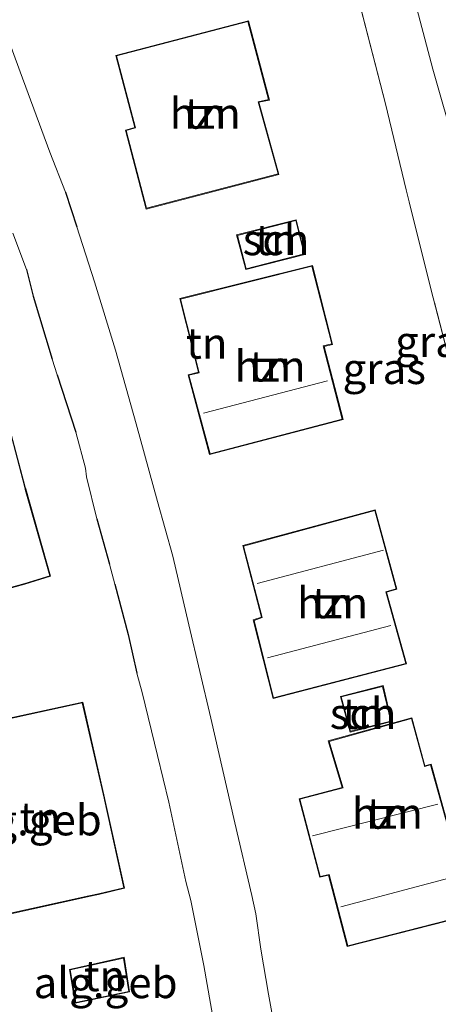
# Model space of a CAD drawing. Units: metres. Extents: x 189994 to 194969, y 506248 to 512503.
# Drawn here: x 191645 to 191679, y 506344 to 506424 of the extents above; entities that cross this region are included whole.
import ezdxf
from ezdxf.enums import TextEntityAlignment as Align

# ---------------------------------------------------------------- set-up
doc = ezdxf.new("R2010")
doc.units = ezdxf.units.M
doc.linetypes.add('IE-TERREINAFSCHEIDING', pattern=[10, 8, -2])
for name, color, linetype, lineweight in [('B-ME-GW-TEENLIJN-L-B1', 93, 'Continuous', 18), ('B-ME-IE-GRASLAND-GV-B6', 93, 'Continuous', 18), ('B-ME-IE-GRONDWERKLIJN-GROND_INGERICHT-GV-B6', 253, 'Continuous', 18), ('B-ME-IE-TERREINAFSCHEIDING-RASTERHEKWERK-L-B1', 8, 'IE-TERREINAFSCHEIDING', 18), ('B-ME-KG-KADASTRAAL-DAKRAND-L-B1', 13, 'Continuous', 18), ('B-ME-KG-KADASTRAAL-NOKLIJN-L-B1', 13, 'Continuous', 18), ('B-ME-OG-BEBOUWING-GV-B6', 173, 'Continuous', 18), ('B-ME-VH-VERH_SOORT-GV-B6', 8, 'Continuous', 18)]:
    doc.layers.add(name, color=color, linetype=linetype, lineweight=lineweight)
doc.layers.add('B-ME-IE-TERREINAFSCHEIDING-HAAG-L-B1', color=10, linetype='Continuous')
doc.styles.add('NLCS-ISO', font='NLCS-ISO.TTF')

msp = doc.modelspace()

# ---------------------------------------------------------------- linework, layer by layer
at = {"layer": 'B-ME-GW-TEENLIJN-L-B1'}
msp.add_polyline3d([(191653.1949, 506461.5984, 2.3992), (191661.2736, 506454.5658, 2.2831), (191667.1958, 506448.7437, 2.3038), (191668.013, 506447.7835, 2.3026), (191668.9643, 506446.4248, 2.3314), (191670.6156, 506443.7612, 2.367), (191674.0694, 506436.3314, 2.436), (191678.3048, 506420.2264, 2.4268), (191682.1111, 506407.0344, 2.3912), (191686.5055, 506389.0178, 2.29), (191689.8271, 506374.6414, 2.183), (191693.676, 506359.8734, 2.1186), (191698.1422, 506343.1577, 2.1163), (191700.1624, 506334.7217, 2.1374), (191700.437, 506333.5752, 2.1374), (191702.1104, 506326.7535, 2.132)], dxfattribs=at)
at = {"layer": 'B-ME-IE-GRASLAND-GV-B6'}
for points in [[(191694.3739, 506340.4429, 2.3855), (191693.1289, 506345.2646, 2.4269), (191691.9329, 506350.4303, 2.3614), (191691.3427, 506352.5416, 2.3487), (191689.136, 506360.781, 2.3016), (191688.4938, 506362.8562, 2.447), (191686.6667, 506370.1869, 2.447), (191683.9083, 506380.3369, 2.3326), (191682.19, 506387.2024, 2.2993), (191680.4402, 506393.5648, 2.2579), (191678.338, 506401.6868, 2.2383), (191676.1498, 506410.4475, 2.2717), (191674.4762, 506417.4136, 2.274), (191672.3343, 506425.7063, 2.4097), (191669.8808, 506434.0507, 2.4545), (191668.2291, 506441.2454, 2.4706), (191660.6911, 506450.2095, 2.4511), (191652.7634, 506456.5126, 2.3982), (191649.2445, 506459.0511, 2.6394), (191648.943, 506459.293, 2.642), (191641.447, 506464.984, 2.481)], [(191674.0694, 506436.3314, 2.436), (191678.3048, 506420.2264, 2.4268), (191682.1111, 506407.0344, 2.3912), (191686.5055, 506389.0178, 2.29), (191689.8271, 506374.6414, 2.183), (191693.676, 506359.8734, 2.1186), (191698.1422, 506343.1577, 2.1163)], [(191698.1422, 506343.1577, 2.1163), (191693.676, 506359.8734, 2.1186), (191689.8271, 506374.6414, 2.183), (191686.5055, 506389.0178, 2.29), (191682.1111, 506407.0344, 2.3912), (191678.3048, 506420.2264, 2.4268), (191674.0694, 506436.3314, 2.436)]]:
    msp.add_polyline3d(points, dxfattribs=at)
at = {"layer": 'B-ME-IE-GRONDWERKLIJN-GROND_INGERICHT-GV-B6'}
for points in [[(191640.386, 506465.264, 2.522), (191641.447, 506464.984, 2.481), (191648.943, 506459.293, 2.642), (191649.2445, 506459.0511, 2.6394), (191652.7634, 506456.5126, 2.3982), (191660.6911, 506450.2095, 2.4511), (191668.2291, 506441.2454, 2.4706), (191669.8808, 506434.0507, 2.4545), (191672.3343, 506425.7063, 2.4097), (191674.4762, 506417.4136, 2.274), (191676.1498, 506410.4475, 2.2717), (191678.338, 506401.6868, 2.2383), (191680.4402, 506393.5648, 2.2579), (191682.19, 506387.2024, 2.2993), (191683.9083, 506380.3369, 2.3326), (191686.6667, 506370.1869, 2.447), (191682.9121, 506369.1116, 2.447), (191684.7183, 506361.8422, 2.447), (191688.4938, 506362.8562, 2.447), (191689.136, 506360.781, 2.3016), (191691.3427, 506352.5416, 2.3487), (191691.9329, 506350.4303, 2.3614), (191693.1289, 506345.2646, 2.4269), (191694.3739, 506340.4429, 2.3855)], [(191666.058, 506339.288, 2.474), (191664.976, 506345.242, 2.473), (191664.355, 506348.89, 2.493), (191663.941, 506351.768, 2.463), (191663.623, 506353.247, 2.464), (191662.248, 506359.128, 2.452), (191660.295, 506367.631, 2.446), (191658.525, 506375.19, 2.422), (191657.212, 506380.756, 2.392), (191655.978, 506385.177, 2.457), (191654.231, 506391.475, 2.501), (191652.561, 506397.468, 2.446), (191650.849, 506403.002, 2.47), (191649.437, 506407.461, 2.511), (191648.503, 506410.269, 2.511), (191647.23, 506413.509, 2.504), (191644.824, 506420.015, 2.476), (191643.481, 506423.716, 2.488)], [(191665.049, 506417.7358, 2.486), (191663.3435, 506424.1564, 2.486), (191652.5909, 506421.3434, 2.486), (191654.1331, 506415.5178, 2.486), (191653.3729, 506415.3033, 2.486), (191655.0447, 506408.8945, 2.486), (191665.8134, 506411.7079, 2.486), (191664.2017, 506417.5545, 2.486), (191665.049, 506417.7358, 2.486)], [(191667.2271, 506408.0165, 2.479), (191662.39, 506406.7927, 2.479), (191663.1349, 506403.9949, 2.479), (191667.9335, 506405.2202, 2.479), (191667.2271, 506408.0165, 2.479)], [(191644.238, 506406.949, 2.52), (191645.348, 506403.992, 2.509), (191645.891, 506401.841, 2.507), (191647.425, 506396.728, 2.503), (191647.827, 506395.443, 2.485), (191649.331, 506390.809, 2.479), (191650.129, 506387.902, 2.438), (191650.205, 506387.184, 2.439), (191651.054, 506383.786, 2.435), (191652.076, 506380.102, 2.469), (191652.522, 506378.497, 2.464), (191653.578, 506374.409, 2.455), (191654.302, 506371.261, 2.391), (191654.733, 506369.706, 2.407), (191655.978, 506364.598, 2.454), (191656.904, 506360.804, 2.429), (191658.279, 506354.378, 2.426), (191658.665, 506352.847, 2.429), (191659.743, 506347.56, 2.438), (191660.538, 506342.939, 2.467)], [(191671.0282, 506391.8298, 2.479), (191669.4854, 506397.759, 2.479), (191670.1752, 506397.9232, 2.479), (191668.5398, 506404.3265, 2.479), (191657.7723, 506401.6329, 2.479), (191659.3021, 506395.6622, 2.479), (191658.4638, 506395.4666, 2.479), (191660.1961, 506389.0026, 2.479), (191671.0282, 506391.8298, 2.479)], [(191633.128, 506383.471, 2.548), (191635.196, 506375.654, 2.548), (191644.426, 506378.269, 2.548), (191645.215, 506378.498, 2.548), (191647.293, 506379.123, 2.548), (191645.278, 506386.204, 2.548), (191645.237, 506386.348, 2.548), (191643.203, 506394.023, 2.548), (191633.186, 506391.216, 2.548), (191633.042, 506391.176, 2.548), (191631.187, 506390.641, 2.548), (191633.088, 506383.616, 2.548), (191633.128, 506383.471, 2.548)], [(191675.3859, 506378.073, 2.477), (191673.6454, 506384.5117, 2.477), (191662.8996, 506381.6135, 2.477), (191664.4152, 506375.809, 2.477), (191663.7466, 506375.5856, 2.477), (191665.3557, 506369.2201, 2.477), (191676.1783, 506372.0183, 2.477), (191674.5596, 506377.8325, 2.477), (191675.3859, 506378.073, 2.477)], [(191671.5987, 506366.5006, 2.4236), (191674.9593, 506367.3507, 2.4236), (191674.2756, 506370.2596, 2.4236), (191670.8194, 506369.3775, 2.4236), (191671.5987, 506366.5006, 2.4236)], [(191651.192, 506353.341, 2.494), (191653.303, 506353.841, 2.494), (191651.711, 506361.029, 2.494), (191651.678, 506361.176, 2.494), (191649.904, 506368.926, 2.494), (191639.937, 506366.75, 2.494), (191639.79, 506366.718, 2.494), (191637.908, 506366.294, 2.494), (191639.421, 506359.021, 2.494), (191641.021, 506351.096, 2.494), (191650.39, 506353.159, 2.494), (191651.192, 506353.341, 2.494)], [(191676.6094, 506367.6505, 2.452), (191669.8277, 506365.7757, 2.452), (191670.9655, 506362.007, 2.452), (191667.4703, 506361.0931, 2.452), (191669.1354, 506354.7212, 2.452), (191669.858, 506354.8948, 2.452), (191671.3658, 506349.1067, 2.452), (191682.1709, 506351.8707, 2.452), (191680.4766, 506358.2662, 2.452), (191679.7783, 506358.1217, 2.452), (191678.1706, 506363.891, 2.452), (191677.6757, 506363.7616, 2.452), (191676.6094, 506367.6505, 2.452)], [(191653.264, 506348.236, 2.54), (191648.833, 506347.254, 2.54), (191649.297, 506344.517, 2.54), (191653.695, 506345.435, 2.54), (191653.264, 506348.236, 2.54)]]:
    msp.add_polyline3d(points, dxfattribs=at)
at = {"layer": 'B-ME-IE-TERREINAFSCHEIDING-HAAG-L-B1'}
for p, q in [((191648.503, 506410.269, 2.511), (191649.437, 506407.461, 2.511)), ((191647.827, 506395.443, 2.485), (191649.331, 506390.809, 2.479)), ((191651.054, 506383.786, 2.435), (191652.076, 506380.102, 2.469))]:
    msp.add_line(p, q, dxfattribs=at)
for points in [[(191645.348, 506403.992, 2.509), (191645.891, 506401.841, 2.507), (191647.425, 506396.728, 2.503)], [(191652.522, 506378.497, 2.464), (191653.578, 506374.409, 2.455), (191654.302, 506371.261, 2.391)]]:
    msp.add_polyline3d(points, dxfattribs=at)
at = {"layer": 'B-ME-IE-TERREINAFSCHEIDING-RASTERHEKWERK-L-B1'}
msp.add_polyline3d([(191686.6667, 506370.1869, 2.447), (191683.9083, 506380.3369, 2.3326), (191682.19, 506387.2024, 2.2993), (191680.4402, 506393.5648, 2.2579), (191678.338, 506401.6868, 2.2383), (191676.1498, 506410.4475, 2.2717), (191674.4762, 506417.4136, 2.274), (191672.3343, 506425.7063, 2.4097), (191669.8808, 506434.0507, 2.4545), (191668.2291, 506441.2454, 2.4706), (191660.6911, 506450.2095, 2.4511), (191652.7634, 506456.5126, 2.3982), (191649.2445, 506459.0511, 2.6394), (191648.943, 506459.293, 2.642), (191641.447, 506464.984, 2.481)], dxfattribs=at)
at = {"layer": 'B-ME-KG-KADASTRAAL-DAKRAND-L-B1'}
for points in [[(191664.9872, 506417.7737, 11.5523), (191664.1394, 506417.5923, 11.5523), (191665.7517, 506411.7435, 11.5523), (191655.0804, 506408.9555, 11.5523), (191653.4336, 506415.2685, 11.5523), (191654.194, 506415.483, 11.5523), (191652.652, 506421.3078, 11.5523), (191663.3079, 506424.0953, 11.5523), (191664.9872, 506417.7737, 11.5523)], [(191667.1908, 506407.9557, 4.7633), (191662.4513, 506406.7566, 4.7633), (191663.1704, 506404.0556, 4.7633), (191667.8727, 506405.2564, 4.7633), (191667.1908, 506407.9557, 4.7633)], [(191670.9672, 506391.8655, 11.3466), (191660.2316, 506389.0635, 11.3466), (191658.5255, 506395.4297, 11.3743), (191659.3632, 506395.6251, 11.3743), (191657.8332, 506401.5966, 11.6056), (191668.5036, 506404.2659, 11.6056), (191670.1142, 506397.9601, 11.5918), (191669.4241, 506397.7958, 11.5918), (191670.9672, 506391.8655, 11.3466)], [(191635.232, 506375.718, 8.895), (191633.192, 506383.403, 8.765), (191633.152, 506383.548, 5.863), (191631.244, 506390.609, 5.847), (191633.161, 506391.165, 5.803), (191633.306, 506391.205, 8.734), (191643.167, 506393.96, 8.822), (191645.195, 506386.314, 8.822), (191645.236, 506386.17, 5.715), (191647.236, 506379.155, 5.703), (191645.211, 506378.548, 5.67), (191644.421, 506378.319, 8.763), (191635.232, 506375.718, 8.895)], [(191673.6101, 506384.4504, 11.2848), (191662.9605, 506381.5781, 11.2848), (191664.4754, 506375.7764, 11.2848), (191663.8064, 506375.5529, 11.2848), (191665.3919, 506369.2811, 11.2848), (191676.1165, 506372.054, 11.2848), (191674.4981, 506377.8667, 11.3796), (191675.3248, 506378.1073, 11.3796), (191673.6101, 506384.4504, 11.2848)], [(191671.6341, 506366.5611, 4.5727), (191670.8809, 506369.3416, 4.5773), (191674.2386, 506370.1986, 4.5773), (191674.8994, 506367.3871, 4.5773), (191671.6341, 506366.5611, 4.5727)], [(191641.061, 506351.157, 8.895), (191639.48, 506358.95, 8.765), (191639.45, 506359.097, 5.863), (191637.963, 506366.258, 5.847), (191639.91, 506366.7, 5.803), (191640.057, 506366.732, 8.734), (191649.865, 506368.865, 8.822), (191651.635, 506361.144, 8.822), (191651.667, 506360.998, 5.715), (191653.248, 506353.876, 5.703), (191651.19, 506353.391, 5.67), (191650.389, 506353.209, 8.763), (191641.061, 506351.157, 8.895)], [(191677.6406, 506363.7007, 11.3276), (191678.1356, 506363.8302, 11.3276), (191679.7427, 506358.0633, 11.3276), (191680.4404, 506358.2076, 11.3276), (191682.1097, 506351.9066, 11.3276), (191671.4017, 506349.1677, 11.3276), (191669.894, 506354.9548, 11.3276), (191669.1714, 506354.7813, 11.3276), (191667.5314, 506361.0574, 11.3276), (191671.0284, 506361.9718, 11.3276), (191671.0139, 506362.0197, 4.5601), (191669.8903, 506365.7411, 4.5601), (191676.5745, 506367.589, 4.5601), (191677.6274, 506363.749, 4.5601), (191677.6406, 506363.7007, 11.3276)], [(191653.638, 506345.475, 4.47), (191649.338, 506344.576, 4.426), (191648.89, 506347.216, 4.441), (191653.223, 506348.176, 4.421), (191653.638, 506345.475, 4.47)]]:
    msp.add_polyline3d(points, dxfattribs=at)
at = {"layer": 'B-ME-KG-KADASTRAAL-NOKLIJN-L-B1'}
for p, q in [((191669.7776, 506394.9811, 15.1348), (191659.707, 506392.3537, 15.0303)), ((191664.0569, 506378.5393, 15.0551), (191674.3196, 506381.2309, 15.0407)), ((191674.8978, 506375.1392, 15.0276), (191664.886, 506372.5253, 15.0223)), ((191678.7302, 506360.663, 15.0554), (191668.544, 506358.0709, 15.0554)), ((191681.0326, 506355.0222, 15.0959), (191670.8434, 506352.336, 15.0959))]:
    msp.add_line(p, q, dxfattribs=at)
at = {"layer": 'B-ME-OG-BEBOUWING-GV-B6'}
for points in [[(191665.049, 506417.7358, 2.486), (191664.2017, 506417.5545, 2.486), (191665.8134, 506411.7079, 2.486), (191655.0447, 506408.8945, 2.486), (191653.3729, 506415.3033, 2.486), (191654.1331, 506415.5178, 2.486), (191652.5909, 506421.3434, 2.486), (191663.3435, 506424.1564, 2.486), (191665.049, 506417.7358, 2.486)], [(191667.2271, 506408.0165, 2.479), (191667.9335, 506405.2202, 2.479), (191663.1349, 506403.9949, 2.479), (191662.39, 506406.7927, 2.479), (191667.2271, 506408.0165, 2.479)], [(191671.0282, 506391.8298, 2.479), (191660.1961, 506389.0026, 2.479), (191658.4638, 506395.4666, 2.479), (191659.3021, 506395.6622, 2.479), (191657.7723, 506401.6329, 2.479), (191668.5398, 506404.3265, 2.479), (191670.1752, 506397.9232, 2.479), (191669.4854, 506397.759, 2.479), (191671.0282, 506391.8298, 2.479)], [(191635.196, 506375.654, 2.548), (191633.128, 506383.471, 2.548), (191633.088, 506383.616, 2.548), (191631.187, 506390.641, 2.548), (191633.042, 506391.176, 2.548), (191633.186, 506391.216, 2.548), (191643.203, 506394.023, 2.548), (191645.237, 506386.348, 2.548), (191645.278, 506386.204, 2.548), (191647.293, 506379.123, 2.548), (191645.215, 506378.498, 2.548), (191644.426, 506378.269, 2.548), (191635.196, 506375.654, 2.548)], [(191675.3859, 506378.073, 2.477), (191674.5596, 506377.8325, 2.477), (191676.1783, 506372.0183, 2.477), (191665.3557, 506369.2201, 2.477), (191663.7466, 506375.5856, 2.477), (191664.4152, 506375.809, 2.477), (191662.8996, 506381.6135, 2.477), (191673.6454, 506384.5117, 2.477), (191675.3859, 506378.073, 2.477)], [(191671.5987, 506366.5006, 2.4236), (191670.8194, 506369.3775, 2.4236), (191674.2756, 506370.2596, 2.4236), (191674.9593, 506367.3507, 2.4236), (191671.5987, 506366.5006, 2.4236)], [(191641.021, 506351.096, 2.494), (191639.421, 506359.021, 2.494), (191637.908, 506366.294, 2.494), (191639.79, 506366.718, 2.494), (191639.937, 506366.75, 2.494), (191649.904, 506368.926, 2.494), (191651.678, 506361.176, 2.494), (191651.711, 506361.029, 2.494), (191653.303, 506353.841, 2.494), (191651.192, 506353.341, 2.494), (191650.39, 506353.159, 2.494), (191641.021, 506351.096, 2.494)], [(191676.6094, 506367.6505, 2.452), (191677.6757, 506363.7616, 2.452), (191678.1706, 506363.891, 2.452), (191679.7783, 506358.1217, 2.452), (191680.4766, 506358.2662, 2.452), (191682.1709, 506351.8707, 2.452), (191671.3658, 506349.1067, 2.452), (191669.858, 506354.8948, 2.452), (191669.1354, 506354.7212, 2.452), (191667.4703, 506361.0931, 2.452), (191670.9655, 506362.007, 2.452), (191669.8277, 506365.7757, 2.452), (191676.6094, 506367.6505, 2.452)], [(191653.695, 506345.435, 2.54), (191649.297, 506344.517, 2.54), (191648.833, 506347.254, 2.54), (191653.264, 506348.236, 2.54), (191653.695, 506345.435, 2.54)]]:
    msp.add_polyline3d(points, dxfattribs=at)
at = {"layer": 'B-ME-VH-VERH_SOORT-GV-B6'}
for points in [[(191643.481, 506423.716, 2.488), (191644.824, 506420.015, 2.476), (191647.23, 506413.509, 2.504), (191648.503, 506410.269, 2.511), (191649.437, 506407.461, 2.511), (191650.849, 506403.002, 2.47), (191652.561, 506397.468, 2.446), (191654.231, 506391.475, 2.501), (191655.978, 506385.177, 2.457), (191657.212, 506380.756, 2.392), (191658.525, 506375.19, 2.422), (191660.295, 506367.631, 2.446), (191662.248, 506359.128, 2.452), (191663.623, 506353.247, 2.464), (191663.941, 506351.768, 2.463), (191664.355, 506348.89, 2.493), (191664.976, 506345.242, 2.473), (191666.058, 506339.288, 2.474)], [(191660.538, 506342.939, 2.467), (191659.743, 506347.56, 2.438), (191658.665, 506352.847, 2.429), (191658.279, 506354.378, 2.426), (191656.904, 506360.804, 2.429), (191655.978, 506364.598, 2.454), (191654.733, 506369.706, 2.407), (191654.302, 506371.261, 2.391), (191653.578, 506374.409, 2.455), (191652.522, 506378.497, 2.464), (191652.076, 506380.102, 2.469), (191651.054, 506383.786, 2.435), (191650.205, 506387.184, 2.439), (191650.129, 506387.902, 2.438), (191649.331, 506390.809, 2.479), (191647.827, 506395.443, 2.485), (191647.425, 506396.728, 2.503), (191645.891, 506401.841, 2.507), (191645.348, 506403.992, 2.509), (191644.238, 506406.949, 2.52)]]:
    msp.add_polyline3d(points, dxfattribs=at)

# ---------------------------------------------------------------- texts
at = {"layer": 'B-ME-IE-GRASLAND-GV-B6', "ltscale": 0.2, "style": 'NLCS-ISO'}
for p in [(191678.6331, 506398.1601), (191674.3676, 506395.9613)]:
    msp.add_text('gras', height=2.5, dxfattribs=at).set_placement(p, align=Align.MIDDLE_CENTER)
at = {"layer": 'B-ME-IE-GRONDWERKLIJN-GROND_INGERICHT-GV-B6', "ltscale": 0.2, "style": 'NLCS-ISO'}
for p in [(191659.8442, 506416.661), (191665.5825, 506406.4082), (191659.9652, 506398.0164), (191665.1101, 506396.1592), (191670.1747, 506376.9707), (191672.6503, 506367.9978), (191646.4539, 506359.5577), (191674.6241, 506359.9085), (191651.6706, 506346.7356)]:
    msp.add_text('tn', height=2.5, dxfattribs=at).set_placement(p, align=Align.MIDDLE_CENTER)
at = {"layer": 'B-ME-OG-BEBOUWING-GV-B6', "ltscale": 0.2, "style": 'NLCS-ISO'}
for s, p in [('hzn', (191659.8442, 506416.661)), ('sch', (191665.5825, 506406.4082)), ('hzn', (191665.1101, 506396.1592)), ('hzn', (191670.1747, 506376.9707)), ('sch', (191672.6503, 506367.9978)), ('hzn', (191674.6241, 506359.9085)), ('alg.geb', (191645.6063, 506359.3706)), ('alg.geb', (191651.7568, 506346.1754))]:
    msp.add_text(s, height=2.5, dxfattribs=at).set_placement(p, align=Align.MIDDLE_CENTER)

doc.saveas('drawing.dxf')
